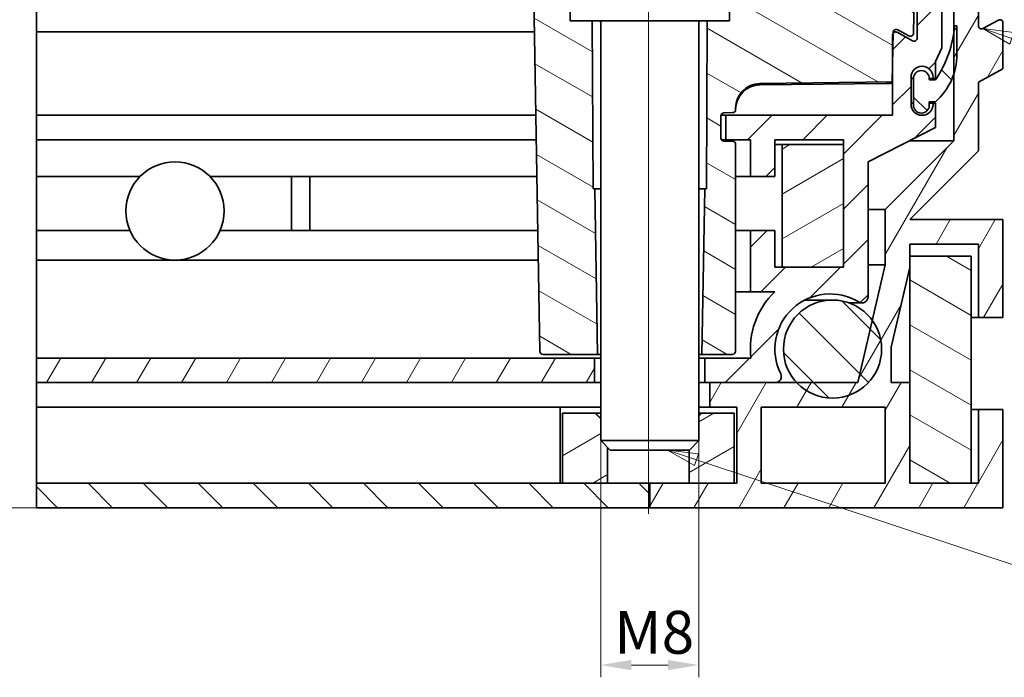
# Model space of a CAD drawing. Units: millimetres. Extents: x 0 to 2520, y 0 to 1782.
# Drawn here: x 1613 to 2095, y 844 to 1166 of the extents above; entities that cross this region are included whole.
import ezdxf

# ---------------------------------------------------------------- set-up
doc = ezdxf.new("R2010")
doc.units = ezdxf.units.MM
doc.header["$LTSCALE"] = 6
for name, color, linetype, lineweight, true_color in [('Kóta (ISO)', 5, 'Continuous', 9, 0x0000ff), ('Osa (ISO)', 1, 'Continuous', 9, 0xff0000), ('Značka (ISO)', 5, 'Continuous', 9, 0x0000ff), ('Šrafy (ISO)', 6, 'Continuous', 9, 0xff00ff)]:
    doc.layers.add(name, color=color, linetype=linetype, lineweight=lineweight, true_color=true_color)
doc.layers.add('Viditelná (ISO)', color=7, linetype='Continuous', lineweight=35)
doc.styles.add('Text popisu (ISO)', font='tahoma.ttf')
doc.styles.add('Text poznámky (ISO)', font='tahoma.ttf')
doc.dimstyles.new('Výchozí (ISO)', dxfattribs={"dimscale": 6, "dimtxt": 3.5, "dimasz": 2.5, "dimexe": 1, "dimexo": 0, "dimgap": 0.762, "dimtad": 1, "dimrnd": 1e-08, "dimtxsty": 'Text poznámky (ISO)', "dimcen": 0.09, "dimdle": 10, "dimclrd": 256, "dimclre": 256, "dimclrt": 256, "dimazin": 2, "dimtfac": 1.001485705375671, "dimtmove": 0, "dimatfit": 3, "dimfxl": 1, "dimtolj": 1, "dimlwd": -1, "dimlwe": -1, "dimarcsym": 0})
pattern_1 = [(135, (0, 0), (-13.47038418160373, -13.47038418160373), [])]
pattern_2 = [(59.99999999999999, (0, 0), (-16.49778394209356, 9.525000000000002), [])]
pattern_3 = [(30, (0, 0), (-9.525, 16.49778394209356), [])]
pattern_4 = [(150, (0, 0), (-9.525, -16.49778394209356), [])]

# ---------------------------------------------------------------- blocks, each defined once
blk = doc.blocks.new('Pozice1')
at = {"layer": 'Značka (ISO)'}
for p, q in [((349.8025389867395, 192.842335221703), (347.4364933749017, 193.6496939788258)), ((349.9640107381641, 193.3155443440705), (347.4364933749017, 193.6496939788258)), ((347.4364933749017, 193.6496939788258), (349.6410672353149, 192.3691260993354)), ((349.6410672353149, 192.3691260993354), (349.9640107381641, 193.3155443440705)), ((349.8025389867395, 192.842335221703), (376.4979002064177, 183.7331559449248)), ((376.4979002064177, 183.7331559449248), (392.247899491162, 183.7331559449248))]:
    blk.add_line(p, q, dxfattribs=at)
at = {"layer": 'Značka (ISO)', "flags": 128}
blk.add_lwpolyline([(349.9640274047852, 193.315544128418), (347.4364852905273, 193.6496925354004), (349.6410751342773, 192.3691177368164), (349.9640274047852, 193.315544128418)], dxfattribs=at)
at = {"layer": 'Značka (ISO)'}
blk.add_solid([(349.9640274047852, 193.315544128418), (347.4364852905273, 193.6496925354004), (349.6410751342773, 192.3691177368164), (349.9640274047852, 193.315544128418)], dxfattribs=at)
at = {"layer": 'Značka (ISO)', "insert": (384.3728998487899, 190.3041645079664), "char_height": 5.249999761581421, "attachment_point": 5, "style": 'Text popisu (ISO)'}
blk.add_mtext('1', dxfattribs=at)
blk = doc.blocks.new('Pozice3')
at = {"layer": 'Značka (ISO)'}
for p, q in [((324.0938467834993, 158.4803922152906), (321.7215082145848, 159.2690681401423)), ((324.2515819684696, 158.9548599290735), (321.7215082145848, 159.2690681401423)), ((321.7215082145848, 159.2690681401423), (323.936111598529, 158.0059245015076)), ((323.936111598529, 158.0059245015076), (324.2515819684696, 158.9548599290735)), ((324.0938467834993, 158.4803922152906), (376.2076407499933, 141.1553378606476)), ((376.2076407499933, 141.1553378606476), (391.9576400347376, 141.1553378606476))]:
    blk.add_line(p, q, dxfattribs=at)
at = {"layer": 'Značka (ISO)', "flags": 128}
blk.add_lwpolyline([(324.251594543457, 158.9548587799072), (321.7214965820312, 159.2690658569336), (323.9361190795898, 158.0059242248535), (324.251594543457, 158.9548587799072)], dxfattribs=at)
at = {"layer": 'Značka (ISO)'}
blk.add_solid([(324.251594543457, 158.9548587799072), (321.7214965820312, 159.2690658569336), (323.9361190795898, 158.0059242248535), (324.251594543457, 158.9548587799072)], dxfattribs=at)
at = {"layer": 'Značka (ISO)', "insert": (384.0826403923654, 147.7178375626244), "char_height": 5.249999761581421, "attachment_point": 5, "style": 'Text popisu (ISO)'}
blk.add_mtext('4', dxfattribs=at)
blk = doc.blocks.new('*D47')
at = {"layer": 'Defpoints', "color": 0, "transparency": 16777216}
for p in [(1521.587517187695, 1227.414408841051), (1621.658029349496, 1227.41440884105), (1621.658029349493, 927.4144088410349)]:
    blk.add_point(p, dxfattribs=at)
at = {"layer": 'Kóta (ISO)', "transparency": 16777216}
for p, q in [((1621.658029349496, 1227.41440884105), (1515.587517187695, 1227.414408841051)), ((1521.587517187695, 942.4144088410349), (1521.587517187695, 1212.414408841051)), ((1621.658029349493, 927.4144088410349), (1515.587517187695, 927.4144088410349))]:
    blk.add_line(p, q, dxfattribs=at)
for points in [[(1519.087517187695, 1212.414408841051), (1524.087517187695, 1212.414408841051), (1521.587517187695, 1227.414408841051)], [(1519.087517187695, 942.4144088410349), (1524.087517187695, 942.4144088410349), (1521.587517187695, 927.4144088410349)]]:
    blk.add_solid(points, dxfattribs=at)
at = {"layer": 'Kóta (ISO)', "transparency": 16777216, "insert": (1495.155208396766, 1063.106484151737), "char_height": 21, "attachment_point": 1, "rotation": 90, "style": 'Text poznámky (ISO)'}
blk.add_mtext('\\A1;50', dxfattribs=at)
blk = doc.blocks.new('*D48')
at = {"layer": 'Defpoints', "color": 0, "transparency": 16777216}
for p in [(1897.6580293495, 960.2152838408527), (1945.6580293495, 960.2152838408545), (1945.6580293495, 850.3998440845822)]:
    blk.add_point(p, dxfattribs=at)
at = {"layer": 'Kóta (ISO)', "transparency": 16777216}
for p, q in [((1897.6580293495, 960.2152838408527), (1897.6580293495, 844.3998440845822)), ((1945.6580293495, 960.2152838408545), (1945.6580293495, 844.3998440845822)), ((1912.6580293495, 850.3998440845822), (1930.6580293495, 850.3998440845822))]:
    blk.add_line(p, q, dxfattribs=at)
for points in [[(1912.6580293495, 852.8998440845822), (1912.6580293495, 847.8998440845822), (1897.6580293495, 850.3998440845822)], [(1930.6580293495, 852.8998440845822), (1930.6580293495, 847.8998440845822), (1945.6580293495, 850.3998440845822)]]:
    blk.add_solid(points, dxfattribs=at)
at = {"layer": 'Kóta (ISO)', "transparency": 16777216, "insert": (1904.233247729376, 876.9308768506958), "char_height": 21, "attachment_point": 1, "style": 'Text poznámky (ISO)'}
blk.add_mtext('\\A1;{M}8', dxfattribs=at)

msp = doc.modelspace()

# ---------------------------------------------------------------- hatches: boundary and pattern name
at = {"layer": 'Šrafy (ISO)'}
h = msp.add_hatch(dxfattribs=at)
h.set_pattern_fill('ANSI31', color=256, scale=152.4, angle=15, style=0)
h.set_pattern_definition(pattern_2)
edge = h.paths.add_edge_path()
edge.add_line((2048.799586088036, 988.6144088410252), (2039.799586088035, 988.6144088410271))
edge.add_line((2039.799586088036, 988.6144088410272), (2039.799586088037, 1005.970374206703))
edge.add_line((2039.799586088037, 1005.970374206703), (2048.799586088022, 1044.953657075222))
edge.add_line((2048.799586088022, 1044.953657075222), (2048.799586088022, 1050.414408841025))
edge.add_line((2048.799586088022, 1050.414408841025), (2048.799586088022, 1056.414408841027))
edge.add_line((2048.799586088022, 1056.414408841027), (2082.399586088042, 1056.414408841026))
edge.add_line((2082.399586088043, 1056.414408841026), (2082.399586088022, 1020.414408841027))
edge.add_line((2082.399586088022, 1020.414408841027), (2094.399586088035, 1020.414408841025))
edge.add_line((2094.399586088035, 1020.414408841025), (2094.39958608804, 1068.414408841024))
edge.add_line((2094.39958608804, 1068.414408841024), (2048.799586088022, 1068.414408841025))
edge.add_line((2048.799586088022, 1068.414408841025), (2082.399586088052, 1102.014408841029))
edge.add_line((2082.399586088053, 1102.014408841029), (2082.399586088056, 1135.614408841029))
edge.add_line((2082.399586088056, 1135.61440884103), (2094.399586088057, 1142.21440884103))
edge.add_line((2094.399586088057, 1142.21440884103), (2094.399586088059, 1164.714408841027))
edge.add_ellipse((2092.89958608806, 1164.714408841027), major_axis=(1.500000000000011, 3.182865233115943e-15), ratio=1, start_angle=0, end_angle=118.6581558888715)
edge.add_line((2092.180211926716, 1166.030653809105), (2084.618960249407, 1161.898163872953))
edge.add_ellipse((2083.899586088052, 1163.214408841027), major_axis=(0.7193741613552306, -1.316244968071933), ratio=1, start_angle=241.341844110664, end_angle=359.9999999999627, ccw=False)
edge.add_line((2082.399586088053, 1163.214408841027), (2082.399586088054, 1208.214408841025))
edge.add_ellipse((2083.899586088053, 1208.214408841027), major_axis=(-1.499999999999996, -8.8247950073624e-13), ratio=1, start_angle=241.34184411100722, end_angle=360.00000000003143, ccw=False)
edge.add_line((2084.6189602494, 1209.530653809104), (2092.180211926707, 1205.398163872949))
edge.add_ellipse((2092.899586088054, 1206.714408841025), major_axis=(-0.7193741613466257, -1.316244968076734), ratio=1, start_angle=0, end_angle=118.6581558889688)
edge.add_line((2094.399586088054, 1206.714408841025), (2094.399586088055, 1227.414408841025))
edge.add_line((2094.399586088055, 1227.414408841025), (2070.399586088054, 1227.414408841025))
edge.add_line((2070.399586088054, 1227.414408841025), (2070.399586088053, 1160.132109156))
edge.add_line((2070.399586088053, 1160.132109156), (2070.399586088053, 1139.65947092991))
edge.add_line((2070.399586088052, 1139.65947092991), (2070.399586088051, 1106.984971589508))
edge.add_line((2070.399586088051, 1106.984971589508), (2036.799586088036, 1073.384971589521))
edge.add_line((2036.799586088036, 1073.384971589521), (2036.799586088032, 1046.320884374887))
edge.add_line((2036.799586088032, 1046.320884374887), (2030.50901669559, 1019.073434815978))
edge.add_line((2030.50901669559, 1019.073434815978), (2023.476996465316, 988.614408841027))
edge.add_line((2023.476996465316, 988.6144088410272), (1993.535376599222, 988.6144088410292))
edge.add_line((1993.535376599222, 988.6144088410291), (1983.016964823838, 988.6144088410322))
edge.add_line((1983.016964823838, 988.6144088410323), (1950.99958608804, 988.6144088410377))
edge.add_line((1950.99958608804, 988.6144088410376), (1950.999586088035, 976.6144088410293))
edge.add_line((1950.999586088035, 976.6144088410293), (1964.199586088034, 976.6144088410257))
edge.add_line((1964.199586088034, 976.6144088410258), (1964.199586088034, 939.4144088410275))
edge.add_line((1964.199586088034, 939.4144088410274), (1962.999586088038, 939.4144088410274))
edge.add_line((1962.999586088038, 939.4144088410274), (1940.929712366399, 939.4144088410277))
edge.add_line((1940.929712366399, 939.4144088410277), (1921.658029349504, 939.4144088410277))
edge.add_line((1921.658029349504, 939.4144088410277), (1921.658029349503, 927.414408841028))
edge.add_line((1921.658029349503, 927.414408841028), (2094.399586088038, 927.4144088410253))
edge.add_line((2094.399586088038, 927.4144088410253), (2094.399586088039, 975.4144088410253))
edge.add_line((2094.399586088039, 975.4144088410253), (2082.399586088039, 975.4144088410238))
edge.add_line((2082.399586088039, 975.4144088410238), (2082.399586088038, 939.4144088410256))
edge.add_line((2082.399586088038, 939.4144088410256), (2078.799586088039, 939.4144088410256))
edge.add_line((2078.799586088038, 939.4144088410256), (2048.799586088036, 939.4144088410261))
edge.add_line((2048.799586088036, 939.4144088410261), (2048.799586088036, 988.6144088410252))
h.paths.add_polyline_path([(2036.799586088036, 976.6144088410242), (2036.799586088036, 939.4144088410256), (1976.199586088034, 939.4144088410267), (1976.199586088034, 976.6144088410259)], flags=0)
h = msp.add_hatch(dxfattribs=at)
h.set_pattern_fill('ANSI31', color=256, scale=152.4, angle=105, style=0)
h.set_pattern_definition(pattern_4)
edge = h.paths.add_edge_path()
edge.add_line((1949.404807309405, 1083.414408840862), (1948.571889608692, 1083.414408840862))
edge.add_line((1948.571889608693, 1083.414408840862), (1947.158029349505, 1002.414408840863))
edge.add_line((1947.158029349505, 1002.414408840863), (1962.137936674605, 1002.414408840862))
edge.add_ellipse((1962.137936674606, 1003.914408840863), major_axis=(-1.500000034811053, 2.149337013088725e-14), ratio=1, start_angle=89.99999999996827, end_angle=179.0000000232084)
edge.add_line((1963.637708252157, 1003.888230231207), (1963.658029349506, 1005.052425092238))
edge.add_line((1963.658029349506, 1005.052425092238), (1963.658029349508, 1105.214686478704))
edge.add_ellipse((1962.158029349507, 1105.214686478706), major_axis=(1.499999999999978, -3.481604592758386e-14), ratio=1, start_angle=0, end_angle=89.00000000000118)
edge.add_line((1962.184207959164, 1106.714458021441), (1957.931850739852, 1106.788683192802))
edge.add_ellipse((1957.958029349508, 1108.288454735536), major_axis=(-0.02617860965595142, -1.499771542734595), ratio=1, start_angle=271.00000000000074, end_angle=359.9999999999917, ccw=False)
edge.add_line((1956.458029349508, 1108.288454735536), (1956.458029349508, 1119.140454343015))
edge.add_ellipse((1957.958029349508, 1119.140454343017), major_axis=(-1.500000000000001, 2.14933696320823e-14), ratio=1, start_angle=270.99999999999994, end_angle=360.00000000006594, ccw=False)
edge.add_line((1957.931850739852, 1120.640225885751), (1962.184207959164, 1120.714451057111))
edge.add_ellipse((1962.158029349507, 1122.214222599846), major_axis=(0.02617860965590429, -1.499771542734596), ratio=1, start_angle=8.584640110354835e-12, end_angle=88.99999999999979)
edge.add_line((1963.658029349507, 1122.214222599846), (1963.658029349508, 1122.95441477759))
edge.add_ellipse((1975.658029349507, 1122.95441477759), major_axis=(1.719600537271377e-13, 12.00091400306652), ratio=0.9999238388787478, start_angle=0.7070888304759251, end_angle=90.0000000000008, ccw=False)
edge.add_line((1975.509940770229, 1134.954414916791), (2040.290697166919, 1135.753977542329))
edge.add_line((2040.290697166919, 1135.753977542329), (2040.458029349507, 1145.340431862354))
edge.add_line((2040.458029349507, 1145.340431862354), (2040.705891980519, 1159.540472482764))
edge.add_line((2040.705891980519, 1159.540472482764), (2040.713884608518, 1159.998369834077))
edge.add_ellipse((2042.213656151252, 1159.972191224419), major_axis=(-1.499771542734583, 0.02617860965592729), ratio=1, start_angle=241.9999999999967, end_angle=359.9999999999587, ccw=False)
edge.add_line((2042.940870581621, 1161.284120785128), (2048.448092383815, 1158.231417891813))
edge.add_ellipse((2049.175306814186, 1159.543347452524), major_axis=(-0.7272144303695928, -1.311929560709042), ratio=1, start_angle=1.067473664966197e-11, end_angle=118.0000000000037)
edge.add_line((2050.67507835692, 1159.517168842868), (2051.258029349509, 1192.914408840862))
edge.add_line((2051.258029349509, 1192.914408840862), (2051.131476193536, 1200.164634290756))
edge.add_ellipse((2049.631704650802, 1200.138455681099), major_axis=(1.499771542734583, 0.02617860965589097), ratio=1, start_angle=4.218687729493209e-11, end_angle=118.0000000000039)
edge.add_line((2048.904490220432, 1201.450385241808), (2042.940870581622, 1198.144696896596))
edge.add_ellipse((2042.213656151252, 1199.456626457304), major_axis=(0.727214430369555, -1.311929560709056), ratio=1, start_angle=241.9999999999967, end_angle=360.00000000002257, ccw=False)
edge.add_line((2040.713884608517, 1199.430447847648), (2040.705889493689, 1199.888487669397))
edge.add_line((2040.705889493689, 1199.888487669397), (2040.458029349509, 1214.088385819334))
edge.add_line((2040.458029349509, 1214.088385819334), (2040.381604438124, 1218.466766060173))
edge.add_ellipse((2037.382061352655, 1218.414408840861), major_axis=(2.999543085469193, 0.05235721931180859), ratio=1, start_angle=9.109108607711511e-12, end_angle=88.99999999999928)
edge.add_line((2037.382061352655, 1221.414408840861), (1963.64924298511, 1221.414408840863))
edge.add_line((1963.64924298511, 1221.414408840862), (1963.514221878775, 1213.679054839608))
edge.add_line((1963.514221878775, 1213.679054839608), (1963.51309347867, 1213.614408840853))
edge.add_line((1963.51309347867, 1213.614408840853), (1962.706669478986, 1167.414408840863))
edge.add_line((1962.706669478986, 1167.414408840863), (1960.658029349504, 1167.414408840863))
edge.add_line((1960.658029349504, 1167.414408840863), (1960.658029349504, 1165.614408840854))
edge.add_line((1960.658029349504, 1165.614408840854), (1949.763474746869, 1165.61440884085))
edge.add_line((1949.763474746869, 1165.61440884085), (1949.404807309405, 1083.414408840862))
edge = h.paths.add_edge_path()
edge.add_line((1894.744169090321, 1083.414408840862), (1893.911251389608, 1083.414408840862))
edge.add_line((1893.911251389608, 1083.414408840862), (1893.552583952148, 1165.614408840847))
edge.add_line((1893.552583952148, 1165.614408840847), (1882.658029349503, 1165.614408840855))
edge.add_line((1882.658029349504, 1165.614408840855), (1882.658029349503, 1167.414408840861))
edge.add_line((1882.658029349503, 1167.414408840861), (1880.609389220032, 1167.414408840863))
edge.add_line((1880.609389220032, 1167.414408840863), (1879.802965220349, 1213.614408840855))
edge.add_line((1879.802965220349, 1213.614408840855), (1879.801836820242, 1213.679054839622))
edge.add_line((1879.801836820242, 1213.679054839622), (1879.666815713908, 1221.414408840863))
edge.add_line((1879.666815713908, 1221.414408840863), (1868.103590489311, 1221.414408840863))
edge.add_ellipse((1868.103590489311, 1218.414408840864), major_axis=(2.966406296866366e-14, 3.000000000000009), ratio=1, start_angle=5.59777623937579e-13, end_angle=88.99999999999991)
edge.add_line((1865.104047403842, 1218.466766060176), (1864.658029349509, 1192.914408840865))
edge.add_line((1864.658029349509, 1192.914408840865), (1867.95749357027, 1003.888230231209))
edge.add_ellipse((1869.457265113005, 1003.914408840865), major_axis=(-1.49977154273457, -0.02617860965572111), ratio=1, start_angle=0, end_angle=89.0000000000081)
edge.add_line((1869.457265113005, 1002.414408840865), (1896.158029349506, 1002.414408840864))
edge.add_line((1896.158029349506, 1002.414408840864), (1894.744169090321, 1083.414408840862))
h = msp.add_hatch(dxfattribs=at)
h.set_pattern_fill('ANSI31', color=256, scale=152.4, style=0)
h.set_pattern_definition([(44.99999999999999, (0, 0), (-13.47038418160373, 13.47038418160373), [])])
edge = h.paths.add_edge_path()
edge.add_line((2060.258029349, 1137.414408840861), (2061.458029348999, 1137.414408840861))
edge.add_line((2061.458029348999, 1137.414408840861), (2061.458029348999, 1145.81440884086))
edge.add_line((2061.458029348999, 1145.81440884086), (2064.458029349506, 1152.414408840863))
edge.add_line((2064.458029349506, 1152.414408840863), (2064.458029349509, 1221.414408840861))
edge.add_line((2064.45802934951, 1221.414408840861), (2040.458029349509, 1221.414408840862))
edge.add_line((2040.458029349509, 1221.414408840862), (2040.458029349509, 1214.08838581933))
edge.add_line((2040.458029349509, 1214.08838581933), (2040.458029349509, 1200.714408840861))
edge.add_ellipse((2041.958029349507, 1200.714408840861), major_axis=(-1.499999999999702, 1.833180868738565e-13), ratio=1, start_angle=7.002235124191097e-12, end_angle=33.40915398246394)
edge.add_ellipse((2041.958029349508, 1200.714408840861), major_axis=(-1.252139855818881, -0.8259211714631911), ratio=1, start_angle=0, end_angle=85.25084601754412)
edge.add_line((2042.677445874891, 1199.398187027105), (2050.238612824124, 1203.530967541265))
edge.add_ellipse((2050.958029349508, 1202.21474572751), major_axis=(-0.7194165253835447, 1.316221813755204), ratio=1, start_angle=241.3399999999925, end_angle=360.00000000000136, ccw=False)
edge.add_line((2052.458029349508, 1202.21474572751), (2052.458029349506, 1157.214231479057))
edge.add_ellipse((2050.958029349508, 1157.214231479057), major_axis=(1.500000000000075, -7.673667650984733e-14), ratio=1, start_angle=241.3399999999975, end_angle=360.00000000000296, ccw=False)
edge.add_line((2050.238612824124, 1155.898009665302), (2042.677445874893, 1160.0307693549))
edge.add_ellipse((2041.958029349509, 1158.714547541147), major_axis=(0.7194165253842784, 1.316221813756353), ratio=1, start_angle=0, end_angle=85.25067350155747)
edge.add_ellipse((2041.958029349509, 1158.714547541147), major_axis=(-1.252137368988807, 0.8259249416186456), ratio=1, start_angle=0, end_angle=33.40932649843937)
edge.add_line((2040.458029349507, 1158.714547541147), (2040.458029349508, 1145.340431862368))
edge.add_line((2040.458029349508, 1145.340431862368), (2040.458029349507, 1119.414408840862))
edge.add_line((2040.458029349507, 1119.414408840862), (1958.858058367715, 1119.414408840863))
edge.add_line((1958.858058367715, 1119.414408840863), (1958.858058367715, 1107.414408840864))
edge.add_line((1958.858058367715, 1107.414408840864), (1970.858058367715, 1107.414408840863))
edge.add_line((1970.858058367715, 1107.414408840863), (1970.858058367715, 1089.412692905854))
edge.add_line((1970.858058367715, 1089.412692905854), (1982.858031474378, 1089.412692905854))
edge.add_line((1982.858031474378, 1089.412692905854), (1982.858031474379, 1107.412692905851))
edge.add_line((1982.85803147438, 1107.412692905851), (2016.45803147438, 1107.412692905851))
edge.add_line((2016.45803147438, 1107.412692905851), (2016.45803147438, 1105.069451211832))
edge.add_line((2016.45803147438, 1105.069451211831), (2016.45803147438, 1045.069451211831))
edge.add_line((2016.45803147438, 1045.069451211831), (1986.458031474343, 1045.069451211832))
edge.add_line((1986.458031474343, 1045.069451211832), (1982.85803147438, 1045.069451211831))
edge.add_line((1982.85803147438, 1045.069451211831), (1982.85803147438, 1063.069451211832))
edge.add_line((1982.85803147438, 1063.069451211832), (1970.85803147438, 1063.06945121183))
edge.add_line((1970.85803147438, 1063.069451211831), (1970.858031474379, 1033.069451211832))
edge.add_line((1970.858031474379, 1033.069451211832), (1982.767277224393, 1033.069451211832))
edge.add_ellipse((2009.858029349505, 1005.014306419909), major_axis=(-27.09075212511291, 28.05514479192175), ratio=1, start_angle=0, end_angle=52.47966776954119)
edge.add_line((1971.107017733111, 1000.614408840861), (1948.658029349505, 1000.614408840863))
edge.add_line((1948.658029349505, 1000.614408840863), (1948.658029349505, 988.6144088408633))
edge.add_line((1948.658029349505, 988.6144088408632), (1950.999586088041, 988.6144088408632))
edge.add_line((1950.99958608804, 988.6144088408632), (1983.016964823838, 988.6144088408628))
edge.add_ellipse((1983.016964823838, 991.6144088408605), major_axis=(6.398762526336374e-15, -3.000000000000016), ratio=1, start_angle=0, end_angle=116.5298023868208)
edge.add_ellipse((2009.858029349505, 1005.014306419909), major_axis=(-24.15695807310022, -12.05990782114351), ratio=1, start_angle=212.1379461155816, end_angle=360.00000000000074, ccw=False)
edge.add_ellipse((2025.458029349505, 1030.639294224784), major_axis=(-1.559999999999896, -2.562498780487527), ratio=1, start_angle=1.353644072430873e-11, end_angle=121.3322514975921)
edge.add_line((2028.458029349505, 1030.639294224784), (2028.458029349505, 1096.600069007546))
edge.add_line((2028.458029349505, 1096.600069007546), (2061.458029349504, 1113.41440884086))
edge.add_line((2061.458029349505, 1113.41440884086), (2061.458029349506, 1125.41440884086))
edge.add_line((2061.458029349505, 1125.41440884086), (2060.258029349505, 1125.414408840862))
edge.add_line((2060.258029349505, 1125.414408840862), (2060.258029349505, 1124.814408840862))
edge.add_ellipse((2054.858029349506, 1124.814408840861), major_axis=(5.399999999999991, -4.46943900720779e-15), ratio=1, start_angle=180, end_angle=360.0000000000181, ccw=False)
edge.add_line((2049.458029349506, 1124.814408840861), (2049.458029349506, 1138.01440884086))
edge.add_ellipse((2054.858029349505, 1138.014408840862), major_axis=(-5.400000000000044, 1.110508493712236e-13), ratio=1, start_angle=180.0000000000001, end_angle=360.00000000001927, ccw=False)
edge.add_line((2060.258029349505, 1138.014408840862), (2060.258029349, 1137.414408840861))
h = msp.add_hatch(dxfattribs=at)
h.set_pattern_fill('ANSI31', color=256, scale=152.4, angle=90, style=0)
h.set_pattern_definition(pattern_1)
edge = h.paths.add_edge_path()
edge.add_line((2071.928029349468, 1163.214408840865), (2070.728029349468, 1163.214408840865))
edge.add_ellipse((2016.889916140744, 1167.392634077128), major_axis=(53.83811320872349, -4.178225236264219), ratio=1, start_angle=356.71061201931826, end_angle=360.00000000000153, ccw=False)
edge.add_ellipse((2016.889916140746, 1167.392634077128), major_axis=(53.50966994730661, -7.260524921128038), ratio=1, start_angle=333.27051761929073, end_angle=359.9999999999998, ccw=False)
edge.add_ellipse((2061.36644397767, 1136.874408840865), major_axis=(0.04947333463505179, -0.03394685788240229), ratio=1, start_angle=304.4565404820158, end_angle=359.9999999991896, ccw=False)
edge.add_line((2061.36644397767, 1136.814408840865), (2058.458029349467, 1136.814408840865))
edge.add_ellipse((2058.458029349468, 1136.874408840865), major_axis=(-8.0158420918242e-16, -0.06000000000000089), ratio=1, start_angle=270.00000000000074, end_angle=359.9999999991865, ccw=False)
edge.add_line((2058.398029349468, 1136.874408840865), (2058.398029349467, 1137.414408840864))
edge.add_ellipse((2054.528029349467, 1137.414408840864), major_axis=(3.87, 2.004857324045436e-15), ratio=1, start_angle=0, end_angle=180)
edge.add_line((2050.658029349468, 1137.414408840864), (2050.658029349467, 1124.394408840863))
edge.add_ellipse((2054.528029349467, 1124.394408840865), major_axis=(-3.87, -2.004857324045436e-15), ratio=1, start_angle=2.521751161534002e-11, end_angle=180)
edge.add_line((2058.398029349468, 1124.394408840865), (2058.398029349467, 1125.954408840866))
edge.add_ellipse((2058.458029349468, 1125.954408840864), major_axis=(-0.06000000000000089, 8.015842091822891e-16), ratio=1, start_angle=270.00000000000074, end_angle=359.99999999837235, ccw=False)
edge.add_line((2058.458029349468, 1126.014408840864), (2061.366443977671, 1126.014408840864))
edge.add_ellipse((2061.366443977671, 1126.074408840865), major_axis=(1.696417596224187e-15, -0.06000000000001005), ratio=1, start_angle=0, end_angle=41.26035378890328)
edge.add_ellipse((2041.028029349467, 1149.257473573797), major_axis=(20.3779835282578, -23.22816797171164), ratio=1, start_angle=4.071109992273301e-13, end_angle=30.64335073557418)
edge.add_ellipse((2041.028029349467, 1149.257473573797), major_axis=(29.3715567385857, -9.598002643886318), ratio=1, start_angle=0, end_angle=18.09629547550832)
edge.add_line((2071.928029349467, 1149.257473573797), (2071.928029349468, 1163.214408840865))
h = msp.add_hatch(dxfattribs=at)
h.set_pattern_fill('ANSI31', color=256, scale=152.4, angle=-15, style=0)
h.set_pattern_definition(pattern_3)
h.paths.add_polyline_path([(2016.458031474343, 1105.069451211831), (1986.458031474343, 1105.069451211832), (1986.458031474342, 1045.069451211831), (2016.458031474342, 1045.069451211831)])
h = msp.add_hatch(dxfattribs=at)
h.set_pattern_fill('ANSI31', color=256, scale=152.4, angle=105, style=0)
h.set_pattern_definition(pattern_4)
h.paths.add_polyline_path([(2078.79958608804, 1050.414408841027), (2048.79958608804, 1050.414408841028), (2048.79958608804, 1044.953657075222), (2048.799586088039, 988.6144088410252), (2048.799586088037, 939.4144088410256), (2078.799586088038, 939.414408841027)])
h = msp.add_hatch(dxfattribs=at)
h.set_pattern_fill('ANSI31', color=256, scale=152.4, angle=90, style=0)
h.set_pattern_definition(pattern_1)
edge = h.paths.add_edge_path()
edge.add_ellipse((2011.05802934937, 1005.014306419909), major_axis=(-17.52265275014788, -16.39989757887946), ratio=1, start_angle=7.951386703658781e-15, end_angle=172.7549766271093)
edge.add_ellipse((2011.05802934937, 1005.014306419909), major_axis=(19.45098734622056, 14.05912839606917), ratio=1, start_angle=3.935936418311134e-13, end_angle=187.2450233728911)
h = msp.add_hatch(dxfattribs=at)
h.set_pattern_fill('ANSI31', color=256, scale=152.4, angle=15, style=0)
h.set_pattern_definition(pattern_2)
h.paths.add_polyline_path([(1621.658029349495, 988.6144088408684), (1894.658029349489, 988.6144088408641), (1894.658029349489, 1000.614408840864), (1621.658029349495, 1000.614408840869)])
h = msp.add_hatch(dxfattribs=at)
h.set_pattern_fill('ANSI31', color=256, scale=152.4, angle=-15, style=0)
h.set_pattern_definition(pattern_3)
h.paths.add_polyline_path([(1946.932228326564, 973.6144088410286), (1945.658029349499, 972.3406415923384), (1945.6580293495, 960.2152838408545), (1941.057154349501, 955.614408840854), (1940.9297123664, 955.6144088408535), (1940.929712366398, 939.4144088410291), (1962.999586088038, 939.4144088410288), (1962.999586088038, 973.6144088410286)])
h.paths.add_polyline_path([(1897.6580293495, 971.0242507639), (1895.066943849511, 973.6144088410286), (1878.999586088038, 973.6144088410289), (1878.999586088037, 939.4144088410291), (1901.069459809677, 939.4144088410288), (1901.069459809677, 956.8038533806764), (1897.658029349498, 960.2152838408545)])
h = msp.add_hatch(dxfattribs=at)
h.set_pattern_fill('ANSI31', color=256, scale=152.4, angle=90, style=0)
h.set_pattern_definition(pattern_1)
h.paths.add_polyline_path([(1621.658029349494, 939.4144088410325), (1621.658029349494, 927.4144088410314), (1921.658029349534, 927.4144088410268), (1921.658029349534, 939.4144088410256), (1901.069459809677, 939.4144088410277), (1878.999586088039, 939.4144088410277)])

# ---------------------------------------------------------------- linework, layer by layer
at = {"layer": 'Osa (ISO)', "linetype": 'Continuous'}
msp.add_line((1920.999586088038, 924.4144088410291), (1920.999586088038, 1233.655223010554), dxfattribs=at)
at = {"layer": 'Viditelná (ISO)'}
for p, q in [((2070.399586088055, 1227.414408841026), (2070.399586088054, 1106.984971589508)), ((2064.458029349509, 1152.414408840859), (2064.458029349511, 1221.414408840859)), ((1882.658029349504, 1208.814408840855), (1882.658029349503, 1165.614408840855)), ((1960.658029349504, 1208.814408840853), (1960.658029349504, 1165.614408840853)), ((2082.399586088055, 1163.214408841025), (2082.399586088055, 1208.214408841025)), ((1621.658029349537, 1160.214547541769), (1621.658029349538, 1199.214408841481)), ((2052.45802934951, 1202.214745727508), (2052.458029349508, 1157.214231479054)), ((1864.658029349509, 1192.914408840864), (1867.957493570271, 1003.888230231209)), ((2050.67507835692, 1159.517168842866), (2051.258029349509, 1192.914408840861)), ((1882.658029349504, 1165.614408840855), (1960.658029349503, 1165.614408840853)), ((1893.911251389609, 1083.414408840863), (1893.552583952148, 1165.614408840849)), ((1949.763474746869, 1165.61440884085), (1949.404807309406, 1083.414408840862)), ((2092.180211926717, 1166.030653809107), (2084.61896024941, 1161.898163872954)), ((1897.658029349503, 1165.014408840855), (1897.6580293495, 960.2152838408532)), ((1945.658029349504, 1165.014408840854), (1945.6580293495, 960.2152838408541)), ((2042.940870581622, 1161.284120785127), (2048.448092383815, 1158.231417891813)), ((2071.928029349468, 1163.214408840864), (2070.728029349467, 1163.214408840864)), ((2071.928029349468, 1149.257473573796), (2071.928029349468, 1163.214408840864)), ((2094.39958608806, 1142.214408841028), (2094.399586088062, 1164.714408841028)), ((1621.658029349642, 1160.214547541767), (1621.658029349642, 1158.714547541766)), ((1865.228807551607, 1160.214547541766), (1621.658029349643, 1160.21454754177)), ((1621.658029349537, 1119.414408841482), (1621.658029349538, 1158.714547541767)), ((2040.29069716692, 1135.753977542328), (2040.713884608517, 1159.998369834075)), ((2040.458029349509, 1158.714547541145), (2040.458029349507, 1119.41440884086)), ((2041.958029349407, 1160.214547541764), (2040.733364485568, 1160.214547541764)), ((2050.238612824125, 1155.898009665299), (2042.677445874893, 1160.0307693549)), ((2061.458029349001, 1145.81440884086), (2064.458029349509, 1152.414408840859)), ((2061.458029349002, 1137.414408840859), (2061.458029349001, 1145.81440884086)), ((2082.399586088058, 1135.614408841029), (2094.39958608806, 1142.214408841028)), ((2049.458029349507, 1124.814408840859), (2049.458029349507, 1138.01440884086)), ((2050.658029349452, 1137.414408841479), (2049.458029349489, 1137.414408841479)), ((2050.658029349468, 1137.414408840864), (2050.658029349467, 1124.394408840865)), ((2058.398029349468, 1136.874408840865), (2058.398029349468, 1137.414408840864)), ((2060.258029348899, 1137.414408841479), (2058.398029349451, 1137.414408841479)), ((2061.36644397767, 1136.814408840864), (2058.458029349468, 1136.814408840864)), ((2060.258029349001, 1138.01440884086), (2060.258029349001, 1137.414408840859)), ((2060.258029349001, 1137.414408840859), (2061.458029349002, 1137.414408840859)), ((1975.50994077023, 1134.95441491679), (2040.29069716692, 1135.753977542328)), ((2037.278442685985, 1135.025742183897), (1975.509940770229, 1134.263522807931)), ((2040.29069716692, 1135.753977542328), (2040.279278219337, 1135.099786473538)), ((2082.399586088055, 1102.014408841029), (2082.399586088058, 1135.614408841029)), ((1963.658029349508, 1122.214222599846), (1963.658029349508, 1122.954414777589)), ((2050.658029349451, 1125.41440884148), (2049.45802934949, 1125.41440884148)), ((2058.398029349467, 1124.394408840865), (2058.398029349467, 1125.954408840864)), ((2060.258029349403, 1125.41440884148), (2058.398029349451, 1125.41440884148)), ((2058.458029349467, 1126.014408840864), (2061.36644397767, 1126.014408840864)), ((2061.458029349507, 1125.41440884086), (2060.258029349507, 1125.41440884086)), ((2060.258029349507, 1125.41440884086), (2060.258029349507, 1124.81440884086)), ((2061.458029349506, 1113.414408840859), (2061.458029349507, 1125.41440884086)), ((1621.658029349536, 1107.414408841471), (1621.658029349537, 1119.41440884147)), ((1865.940976621702, 1119.414408841469), (1621.658029349537, 1119.414408841471)), ((1956.458029349508, 1108.288454735535), (1956.458029349508, 1119.140454343016)), ((1958.858058367613, 1119.414408841466), (1956.483258542628, 1119.414408841466)), ((1957.931850739852, 1120.640225885749), (1962.184207959164, 1120.71445105711)), ((2040.458029349507, 1119.41440884086), (1958.858058367715, 1119.414408840862)), ((1958.858058367715, 1119.414408840862), (1958.858058367715, 1107.41440884086)), ((2028.458029349507, 1096.600069007544), (2061.458029349506, 1113.414408840859)), ((1621.658029349536, 1089.412692906462), (1621.658029349536, 1107.414408841473)), ((1866.150437400841, 1107.414408841468), (1621.658029349536, 1107.414408841472)), ((1958.858058367613, 1107.414408841467), (1956.738995397928, 1107.414408841467)), ((1962.184207959164, 1106.714458021441), (1957.931850739852, 1106.788683192802)), ((1958.858058367715, 1107.41440884086), (1970.858058367715, 1107.41440884086)), ((1963.658029349506, 1005.052425092236), (1963.658029349508, 1105.214686478706)), ((1970.858058367715, 1107.41440884086), (1970.858058367715, 1089.412692905852)), ((1982.85803147438, 1089.412692905852), (1982.85803147438, 1107.412692905851)), ((1982.85803147438, 1107.412692905851), (2016.458031474381, 1107.41269290585)), ((1986.458031474283, 1105.069451212425), (1982.858031474314, 1105.069451212425)), ((2016.458031474343, 1105.069451211831), (1986.458031474343, 1105.069451211832)), ((1986.458031474343, 1105.069451211832), (1986.458031474342, 1045.069451211832)), ((2016.458031474381, 1107.41269290585), (2016.45803147438, 1045.06945121183)), ((2016.458031474342, 1045.069451211832), (2016.458031474343, 1105.069451211831)), ((2070.399586088054, 1106.984971589508), (2036.799586088038, 1073.38497158952)), ((2048.839548255482, 1106.984971589526), (2070.399586088002, 1106.984971589526)), ((2048.799586088024, 1068.414408841026), (2082.399586088055, 1102.014408841029)), ((2028.458029349507, 1030.639294224783), (2028.458029349507, 1096.600069007544)), ((1621.658029349536, 1063.069451212444), (1621.658029349536, 1089.412692906462)), ((1672.316919337208, 1089.412692906462), (1621.658029349536, 1089.412692906463)), ((1866.464658521305, 1089.412692906461), (1706.599139361678, 1089.412692906464)), ((1746.458031474282, 1089.412692906462), (1746.458031474282, 1063.069451212441)), ((1755.458031474282, 1063.06945121244), (1755.458031474283, 1089.412692906462)), ((1970.858058367613, 1089.412692906458), (1963.65802934949, 1089.412692906458)), ((1970.858058367715, 1089.412692905852), (1982.85803147438, 1089.412692905852)), ((1894.744169090322, 1083.414408840863), (1893.911251389609, 1083.414408840863)), ((1896.158029349507, 1002.414408840863), (1894.744169090322, 1083.414408840863)), ((1894.744169090322, 1083.414408840864), (1897.658029349502, 1083.414408840865)), ((1945.658029349502, 1083.414408840865), (1948.571889608693, 1083.414408840863)), ((1948.571889608693, 1083.414408840862), (1947.158029349506, 1002.414408840863)), ((1949.404807309406, 1083.414408840862), (1948.571889608693, 1083.414408840862)), ((2036.799586087987, 1073.384971589536), (2028.458029349439, 1073.384971589537)), ((2036.799586088038, 1073.38497158952), (2036.799586088034, 1046.320884374887)), ((2094.399586088042, 1068.414408841025), (2048.799586088024, 1068.414408841026)), ((2094.399586088037, 1020.414408841025), (2094.399586088042, 1068.414408841025)), ((1621.658029349536, 1048.614408841416), (1621.658029349536, 1063.069451212442)), ((1667.437725448916, 1063.069451212442), (1621.658029349536, 1063.069451212442)), ((1866.924481515494, 1063.069451212439), (1711.478333249972, 1063.069451212442)), ((1970.858031474277, 1063.069451212438), (1963.65802934949, 1063.069451212438)), ((1982.858031474381, 1063.06945121183), (1970.858031474381, 1063.06945121183)), ((1970.858031474381, 1063.06945121183), (1970.85803147438, 1033.06945121183)), ((1982.85803147438, 1045.069451211831), (1982.858031474381, 1063.06945121183)), ((2048.799586088024, 1044.953657075222), (2048.799586088024, 1056.414408841027)), ((2048.799586088024, 1056.414408841027), (2082.399586088045, 1056.414408841026)), ((2082.399586088045, 1056.414408841026), (2082.399586088023, 1020.414408841025)), ((2078.79958608804, 1050.414408841028), (2048.79958608804, 1050.414408841028)), ((2048.79958608804, 1050.414408841028), (2048.799586088038, 939.4144088410285)), ((2078.799586088038, 939.414408841028), (2078.79958608804, 1050.414408841028)), ((1621.658029349644, 1048.614408840899), (1621.658029349644, 1000.614408840899)), ((1867.176795218639, 1048.614408840897), (1621.658029349643, 1048.614408840901)), ((2016.45803147438, 1045.06945121183), (1982.85803147438, 1045.069451211831)), ((1986.458031474342, 1045.069451211832), (2016.458031474342, 1045.069451211832)), ((2036.799586088034, 1046.320884374887), (2023.476996465319, 988.6144088410257)), ((2036.799586087984, 1046.320884374903), (2028.458029349439, 1046.320884374903)), ((2039.799586088039, 1005.970374206704), (2048.799586088024, 1044.953657075222)), ((1970.858031474278, 1033.069451212438), (1963.658029349489, 1033.069451212438)), ((1970.85803147438, 1033.06945121183), (1982.767277224393, 1033.06945121183)), ((2011.058029349295, 1029.014306420503), (1997.48871247258, 1029.014306420507)), ((2025.458029349404, 1027.639294225397), (2019.064896826806, 1027.639294225398)), ((2082.399586087972, 1020.414408841043), (2078.799586087971, 1020.414408841043)), ((2082.399586088023, 1020.414408841025), (2094.399586088037, 1020.414408841025)), ((1869.457265113006, 1002.414408840864), (1896.158029349507, 1002.414408840863)), ((1897.6580293495, 1002.414408840865), (1896.158029349506, 1002.414408840864)), ((1947.158029349506, 1002.414408840863), (1945.658029349501, 1002.414408840865)), ((1947.158029349506, 1002.414408840863), (1962.137936674606, 1002.414408840862)), ((1963.637708252146, 1003.888230231207), (1963.658029349506, 1005.052425092236)), ((2039.799586088039, 988.6144088410255), (2039.799586088039, 1005.970374206704)), ((1894.658029349493, 1000.614408840865), (1621.658029349499, 1000.614408840868)), ((1621.658029349499, 1000.614408840867), (1621.658029349499, 988.6144088408678)), ((1894.658029349494, 988.6144088408639), (1894.658029349493, 1000.614408840865)), ((1894.658029349494, 1000.614408840863), (1897.658029349504, 1000.614408840865)), ((1945.6580293495, 1000.614408840863), (1948.658029349506, 1000.614408840861)), ((1971.107017733112, 1000.614408840861), (1948.658029349506, 1000.614408840861)), ((1948.658029349506, 1000.614408840861), (1948.658029349505, 988.6144088408618)), ((1621.658029349493, 976.6144088410337), (1621.658029349493, 988.6144088410347)), ((1621.658029349499, 988.6144088408678), (1894.658029349494, 988.6144088408635)), ((1897.658029349505, 988.6144088408649), (1894.658029349494, 988.6144088408632)), ((1948.658029349505, 988.6144088408615), (1945.6580293495, 988.6144088408632)), ((1948.658029349505, 988.6144088408618), (1983.016964823839, 988.6144088408612)), ((2023.476996465319, 988.6144088410257), (1950.999586088043, 988.614408841037)), ((1950.999586088043, 988.614408841037), (1950.999586088037, 976.6144088410292)), ((2048.799586088038, 988.6144088410252), (2039.799586088039, 988.6144088410255)), ((2048.799586088036, 939.4144088410256), (2048.799586088037, 988.6144088410252)), ((1621.658029349492, 939.4144088410352), (1621.658029349493, 976.6144088410337)), ((1621.658029349493, 976.6144088410337), (1897.658029349499, 976.6144088410296)), ((1877.799586088053, 939.4144088410312), (1877.799586088054, 976.6144088410298)), ((1877.799586088038, 976.6144088410288), (1877.799586088037, 939.4144088410285)), ((1895.066943849511, 973.6144088410291), (1878.999586088038, 973.6144088410293)), ((1878.999586088038, 973.6144088410293), (1878.999586088037, 939.4144088410297)), ((1897.6580293495, 973.6144088410293), (1895.066943849511, 973.6144088410293)), ((1950.999586087988, 976.6144088410468), (1945.658029349436, 976.6144088410471)), ((1946.932228326564, 973.6144088410285), (1945.6580293495, 973.6144088410285)), ((1962.999586088038, 973.6144088410281), (1946.932228326565, 973.6144088410283)), ((1950.999586088037, 976.6144088410292), (1964.199586088036, 976.6144088410256)), ((1962.999586088037, 939.4144088410285), (1962.999586088037, 973.6144088410281)), ((1964.199586088036, 976.6144088410256), (1964.199586088036, 939.414408841027)), ((1976.199586088034, 939.4144088410268), (1976.199586088035, 976.6144088410254)), ((1976.199586088036, 976.6144088410254), (2036.799586088038, 976.6144088410244)), ((2036.799586088038, 976.6144088410244), (2036.799586088038, 939.4144088410259)), ((2082.399586087989, 975.414408841043), (2078.799586087972, 975.414408841043)), ((2094.399586088041, 975.4144088410247), (2082.39958608804, 975.4144088410247)), ((2082.39958608804, 975.4144088410247), (2082.39958608804, 939.4144088410252)), ((2094.39958608804, 927.4144088410256), (2094.39958608804, 975.4144088410247)), ((1897.6580293495, 960.2152838408545), (1945.6580293495, 960.2152838408537)), ((1902.2589043495, 955.6144088408543), (1897.658029349498, 960.2152838408549)), ((1941.057154349501, 955.6144088408539), (1945.658029349501, 960.2152838408541)), ((1901.069459809676, 939.4144088410294), (1901.069459809676, 956.8038533806767)), ((1941.0571543495, 955.6144088408538), (1902.2589043495, 955.6144088408544)), ((1940.929712366399, 955.6144088408555), (1940.929712366398, 939.4144088410288)), ((1621.658029349494, 939.4144088410351), (1621.658029349494, 927.4144088410341)), ((1921.658029349535, 939.4144088410304), (1621.658029349494, 939.4144088410347)), ((1878.999586088036, 939.4144088410297), (1901.069459809676, 939.4144088410294)), ((1921.658029349534, 927.4144088410294), (1921.658029349535, 939.4144088410304)), ((1964.199586088035, 939.414408841027), (1921.658029349504, 939.4144088410276)), ((1921.658029349504, 939.4144088410276), (1921.658029349504, 927.4144088410283)), ((1940.929712366397, 939.4144088410288), (1962.999586088037, 939.4144088410285)), ((2036.799586088037, 939.4144088410259), (1976.199586088034, 939.4144088410268)), ((2082.39958608804, 939.4144088410252), (2048.799586088036, 939.4144088410256)), ((2048.799586088038, 939.4144088410285), (2078.799586088038, 939.414408841028)), ((1621.658029349494, 927.4144088410341), (1921.658029349534, 927.4144088410296)), ((1921.658029349504, 927.4144088410283), (2094.39958608804, 927.4144088410256))]:
    msp.add_line(p, q, dxfattribs=at)
for centre, radius in [((1689.458029349463, 1072.614408840866), 23.99999999999997), ((2011.058029349356, 1005.01430641991), 23.99999999999994)]:
    msp.add_circle(centre, radius, dxfattribs=at)
for centre, radius, start, end in [((1897.058029349504, 1165.014408840855), 0.6000000000000001, 0, 90), ((1946.258029349503, 1165.014408840854), 0.6000000000000001, 90, 180), ((2092.899586088061, 1164.714408841029), 1.500000000000012, 0, 118.6581558888775), ((2042.213656151252, 1159.972191224419), 1.499999999999992, 61.00000000000527, 178.9999999999997), ((2016.889916140745, 1167.392634077128), 54.00000000000051, 325.5434595180059, 355.562329879397), ((2083.899586088054, 1163.214408841026), 1.500000000000077, 180, 298.6581558893441), ((2041.958029349509, 1158.714547541144), 1.50000000000143, 61.33999999998746, 180), ((2049.175306814185, 1159.543347452523), 1.499999999999993, 241.0000000000013, 359.0000000000081), ((2050.958029349508, 1157.214231479054), 1.500000000000087, 241.3399999999965, 0), ((2041.028029349466, 1149.257473573796), 30.90000000000008, 311.2603537889192, 0), ((2054.858029349506, 1138.014408840859), 5.400000000000091, 0, 180), ((2054.528029349466, 1137.414408840864), 3.870000000000033, 0, 180), ((2058.458029349466, 1136.874408840864), 0.06000000000000141, 180, 270), ((2061.366443977669, 1136.874408840864), 0.05999999999999892, 270, 325.5434595180872), ((1962.158029349508, 1122.214222599846), 1.500000000000006, 270.9999999999919, 0), ((2054.858029349507, 1124.814408840859), 5.400000000000038, 180, 0), ((2054.528029349466, 1124.394408840864), 3.870000000000033, 180, 0), ((2058.458029349466, 1125.954408840864), 0.06000000000000141, 90, 180), ((2061.366443977669, 1126.074408840864), 0.06000000000001057, 270, 311.260353788952), ((1957.958029349508, 1119.140454343016), 1.499999999999998, 91.00000000000823, 180), ((1957.958029349508, 1108.288454735536), 1.500000000000006, 180, 268.9999999999918), ((1962.158029349507, 1105.214686478706), 1.499999999999975, 0, 89.00000000000804), ((2009.858029349505, 1005.014306419909), 39.00000000000016, 133.9981122664846, 186.477780036025), ((2009.858029349505, 1005.014306419909), 27.00000000000017, 58.66774850240326, 206.5298023868216), ((2025.458029349506, 1030.639294224783), 2.999999999999972, 238.6677485024084, 0), ((1869.457265113005, 1003.914408840864), 1.499999999999976, 180.9999999999919, 270), ((1962.137936674606, 1003.914408840863), 1.500000034811048, 270, 359.0000000232108), ((1983.016964823838, 991.6144088408607), 3.000000000000042, 270, 26.52980238682116)]:
    msp.add_arc(centre, radius, start, end, dxfattribs=at)
for centre, major_axis, ratio, start_param, end_param in [((1975.658029349508, 1122.954414777589), (1.648133053373861e-13, 12.0009140030665), 0.9999238388787474, 0.01234102819589555, 1.570796326794911), ((1975.658029349507, 1122.266107401421), (11.99999999999997, -1.719469570566349e-13), 0.9998607561278122, 1.583137354990792, 3.141592653589806), ((2037.278175011264, 1135.062764328718), (-3.001103242918362, -0.03703575661981025), 0.01233540046014297, 1.570733291252514, 3.141225031555131)]:
    msp.add_ellipse(centre, major_axis=major_axis, ratio=ratio, start_param=start_param, end_param=end_param, dxfattribs=at)
for points, weights in [([(1897.6580293495, 971.0242507639014), (1896.430563999372, 972.2512280270437), (1895.066943849511, 973.6144088410293)], [1.004160209268542, 1.003465295698416, 1]), ([(1946.932228326565, 973.6144088410285), (1946.279093572661, 972.9614845163483), (1945.6580293495, 972.3406415923391)], [1, 1.001656785428522, 1.00268029693061])]:
    msp.add_rational_spline(points, weights, degree=2, dxfattribs=at)

# ---------------------------------------------------------------- block references
at = {"layer": 'Značka (ISO)', "xscale": 6, "yscale": 6, "zscale": 6}
for name in ['Pozice1', 'Pozice3']:
    msp.add_blockref(name, (0, 0), dxfattribs=at)

# ---------------------------------------------------------------- dimensions: what is measured, and where the dimension line sits
at = {"layer": 'Kóta (ISO)'}
dim = msp.add_linear_dim(base=(1521.587517187695, 1227.414408841051), p1=(1621.658029349493, 927.4144088410349), p2=(1621.658029349496, 1227.41440884105), angle=90, dimstyle='Výchozí (ISO)', override={"dimdec": 2, "dimlfac": 0.1666666666666667, "dimtp": 0, "dimtm": -0, "dimtdec": 2, "dimtofl": 0, "dimatfit": 1}, dxfattribs=at)
dim.commit()
dim.dimension.update_dxf_attribs({"geometry": '*D47', "text_midpoint": (1521.587517187695, 1077.414408841026), "dimtype": 160})
dim = msp.add_linear_dim(base=(1945.6580293495, 850.3998440845822), p1=(1897.6580293495, 960.2152838408527), p2=(1945.6580293495, 960.2152838408545), angle=180, text='{M}<>', dimstyle='Výchozí (ISO)', override={"dimdec": 2, "dimlfac": 0.1666666666666667, "dimtp": 0, "dimtm": -0, "dimtdec": 2, "dimtofl": 0, "dimatfit": 1}, dxfattribs=at)
dim.commit()
dim.dimension.update_dxf_attribs({"geometry": '*D48', "text_midpoint": (1921.6580293495, 850.3998440845822), "dimtype": 160})

doc.saveas('drawing.dxf')
